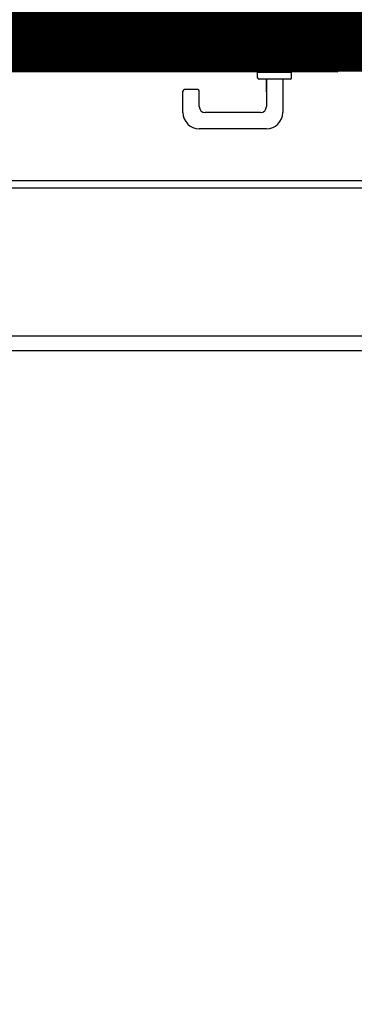
# Model space of a CAD drawing. Extents: x 25 to 721, y 5926 to 6190.
# Drawn here: x 492 to 493, y 5994 to 5995 of the extents above; entities that cross this region are included whole.
import ezdxf

# ---------------------------------------------------------------- set-up
doc = ezdxf.new("R2010")
doc.units = 0
doc.header["$LTSCALE"] = 5
doc.header["$MEASUREMENT"] = 0
doc.linetypes.add('DASHED3', pattern=[0.2, -0.1, 0.1])
doc.layers.get('0').update_dxf_attribs({"linetype": 'CONTINUOUS'})
doc.layers.add('1', color=8, linetype='CONTINUOUS')

# ---------------------------------------------------------------- blocks, each defined once
blk = doc.blocks.new('A$C473F12B4')
at = {"layer": '1'}
for p, q in [((14.23506462428554, 13.77815642645601), (13.83776712504152, 13.77815642645601)), ((13.83776712504152, 13.77810642645636), (14.23506462428554, 13.77810642645636)), ((13.86426712504692, 13.77865642645611), (14.23506462428554, 13.77865642645611)), ((13.86426712504692, 13.77860642645646), (14.23506462428554, 13.77860642645646)), ((14.23493008979449, 13.7786099806508), (14.23538746799284, 13.77815260245188)), ((14.23506462428554, 13.77865642645611), (14.28869563539047, 13.77865642645611)), ((14.23506462428554, 13.77860642645646), (14.28869563539047, 13.77860642645646)), ((14.23506462428554, 13.77815642645601), (14.28869563539047, 13.77815642645601)), ((14.28869563539047, 13.77815642645601), (14.23506462428554, 13.77815642645601)), ((14.23506462428554, 13.77810642645636), (14.28869563539047, 13.77810642645636)), ((14.23650119751903, 13.7781527154948), (14.2360537623249, 13.77860015068927)), ((14.2371674918511, 13.77860026373219), (14.23761492704512, 13.77815282853862)), ((14.23874854459859, 13.77815294360062), (14.23830110940457, 13.77860037879418)), ((14.23941483893066, 13.7786004918371), (14.23986227412479, 13.77815305664353)), ((14.24099589167815, 13.77815317170553), (14.24054845648413, 13.77860060689909)), ((14.24166218601033, 13.77860071994201), (14.24210962120435, 13.77815328474844)), ((14.24324323875771, 13.77815339981044), (14.24279580356369, 13.778600835004)), ((14.24390953308989, 13.77860094804782), (14.24435696828391, 13.77815351285335)), ((14.24547069781011, 13.77815362589627), (14.24502326261609, 13.77860106109074)), ((14.24615688016945, 13.77860117615273), (14.24660431536347, 13.77815374095826)), ((14.24771804488967, 13.77815385400118), (14.24727060969565, 13.77860128919565)), ((14.24840422724901, 13.77860140425764), (14.24885166244314, 13.77815396906317)), ((14.24997533497356, 13.77814413910255), (14.24951795677521, 13.77860151730056)), ((14.25065157432869, 13.77860163236255), (14.25110895252703, 13.77814425416364)), ((14.25222268205323, 13.77814436720746), (14.25176530385477, 13.77860174540547)), ((14.25289892140825, 13.77860186046746), (14.25335629960659, 13.77814448226945)), ((14.25447002913279, 13.77814459531237), (14.25401265093444, 13.77860197351038)), ((14.25512638046052, 13.7786020865542), (14.25558375865899, 13.77814470835528)), ((14.25671737621235, 13.77814482341728), (14.256259998014, 13.77860220161529)), ((14.2573737275402, 13.77860231465911), (14.25783110573855, 13.77814493646019)), ((14.25896472329191, 13.77814505152219), (14.25850734509356, 13.77860242972019)), ((14.25962107461976, 13.77860254276402), (14.26007845281811, 13.7781451645651)), ((14.26121207037158, 13.7781452796271), (14.26075469217312, 13.77860265782601)), ((14.26186842169932, 13.77860277086893), (14.26232579989767, 13.77814539267001)), ((14.26343952942386, 13.77814550571384), (14.26298215122551, 13.77860288391184)), ((14.26411576877888, 13.77860299897384), (14.26457314697734, 13.77814562077583)), ((14.26568687650342, 13.77814573381875), (14.26522949830508, 13.77860311201675)), ((14.26636311585855, 13.77860322707875), (14.2668204940569, 13.77814584888074)), ((14.2679342235831, 13.77814596192366), (14.26747684538464, 13.77860334012166)), ((14.26861046293811, 13.77860345518366), (14.26906784113646, 13.77814607698565)), ((14.27018157066266, 13.77814619002856), (14.26972419246431, 13.77860356822657)), ((14.27085781001767, 13.77860368328857), (14.27131518821602, 13.77814630509056)), ((14.27242891774222, 13.77814641813347), (14.27197153954387, 13.77860379633239)), ((14.27308526907007, 13.77860390937531), (14.27354264726841, 13.77814653117639)), ((14.27467626482178, 13.77814664623838), (14.27421888662343, 13.7786040244373)), ((14.27533261614963, 13.77860413748022), (14.27578999434797, 13.77814675928221)), ((14.27692361190145, 13.77814687434329), (14.27646623370299, 13.77860425254221)), ((14.27757996322919, 13.77860436558512), (14.27803734142753, 13.77814698738712)), ((14.27917095898101, 13.7781471024482), (14.27871358078266, 13.77860448064712)), ((14.27982731030875, 13.77860459369003), (14.28028468850721, 13.77814721549203)), ((14.28139841803329, 13.77814732853494), (14.28094103983494, 13.77860470673295)), ((14.28207465738842, 13.77860482179494), (14.28253203558677, 13.77814744359694)), ((14.28364576511296, 13.77814755663985), (14.2831883869145, 13.77860493483877)), ((14.28432200446798, 13.77860504989985), (14.28477938266633, 13.77814767170184)), ((14.28589311219253, 13.77814778474476), (14.28543573399418, 13.77860516294368)), ((14.28656935154754, 13.77860527800476), (14.28702672974589, 13.77814789980675)), ((14.28814045927209, 13.77814801284967), (14.28768308107374, 13.77860539104859)), ((14.32921712514155, 13.77865642645611), (14.28869563539047, 13.77865642645611)), ((14.32921712514155, 13.77860642645646), (14.28869563539047, 13.77860642645646)), ((14.32921712514155, 13.77860642645646), (14.28869563539047, 13.77860642645646)), ((14.35571712514695, 13.77815642645601), (14.28869563539047, 13.77815642645601)), ((14.28869563539047, 13.77815642645601), (14.35571712514695, 13.77815642645601)), ((14.35571712514695, 13.77810642645636), (14.28869563539047, 13.77810642645636)), ((14.28978509957381, 13.77815582481162), (14.28933420384305, 13.77860672054248)), ((14.29045246415774, 13.77860675944521), (14.29090335988838, 13.77815586371435)), ((14.29202677347644, 13.77815590279624), (14.29157587774569, 13.77860679852711)), ((14.29270186788074, 13.77860426106145), (14.29315018706438, 13.77815594187814)), ((14.29427360065233, 13.77815598096004), (14.29382528146868, 13.77860430014334)), ((14.29494869505663, 13.77860433922524), (14.29539701424028, 13.77815602004193)), ((14.29651527455496, 13.77815605894375), (14.2960669553712, 13.77860437812797)), ((14.29719036895915, 13.77860441720986), (14.29763868814291, 13.77815609802565)), ((14.29876210173086, 13.77815613710754), (14.29831378254721, 13.77860445629085)), ((14.29943719613516, 13.77860449537275), (14.29988551531881, 13.77815617618944)), ((14.30100892890675, 13.77815621527134), (14.30056060972311, 13.77860453445464)), ((14.30168402331105, 13.77860457353654), (14.3021323424947, 13.77815625435323)), ((14.30325060280938, 13.77815629325505), (14.30280228362574, 13.77860461243927)), ((14.30392569721369, 13.77860465152025), (14.30437401639733, 13.77815633233695)), ((14.30549742998528, 13.77815637141885), (14.30504911080163, 13.77860469060215)), ((14.30617252438958, 13.77860472968405), (14.30662084357323, 13.77815641050074)), ((14.30774425716118, 13.77815644958264), (14.30729593797753, 13.77860476876594)), ((14.30841935156548, 13.77860480784784), (14.30886767074912, 13.77815648866363)), ((14.30998593106381, 13.77815652756635), (14.30953761188016, 13.77860484675057)), ((14.31066102546811, 13.77860488583156), (14.31110934465175, 13.77815656664825)), ((14.3122327582397, 13.77815660573015), (14.31178443905605, 13.77860492491345)), ((14.312907852644, 13.77860496399535), (14.31335617182765, 13.77815664481204)), ((14.3144795854156, 13.77815668389394), (14.31403126623195, 13.77860500307725)), ((14.31514952654663, 13.77860504197997), (14.31559784573028, 13.77815672279576)), ((14.31672125931823, 13.77815676187765), (14.31627294013458, 13.77860508106187)), ((14.31739635372253, 13.77860512014286), (14.31784467290618, 13.77815680095955)), ((14.31896808649412, 13.77815684004145), (14.31851976731048, 13.77860515922475)), ((14.31964318089842, 13.77860519830665), (14.32009150008219, 13.77815687912334)), ((14.32121491367013, 13.77815691820524), (14.32076659448637, 13.77860523738855)), ((14.32188485480106, 13.77860527629127), (14.32233575053181, 13.77815438056041)), ((14.32345916411975, 13.77815441964231), (14.323008268389, 13.77860531537226)), ((14.32413168197695, 13.77860535445416), (14.3245825777077, 13.7781544587242)), ((14.32570599129565, 13.77815449780519), (14.3252550955649, 13.77860539353605)), ((14.32637850915285, 13.77860543261795), (14.3268294048836, 13.77815453688709)), ((14.32794766519828, 13.77815457578981), (14.32749676946753, 13.77860547152068)), ((14.32862018305548, 13.77860551060257), (14.32907107878623, 13.77815461487171)), ((14.35621712514705, 13.77865642645611), (14.32921712514155, 13.77865642645611)), ((14.32921712514155, 13.77865642645611), (14.32921712514155, 13.77860642645646)), ((14.32921712514155, 13.77865642645611), (14.32921712514155, 13.77860642645646)), ((14.35621712514705, 13.77860642645646), (14.32921712514155, 13.77860642645646)), ((14.35621712514705, 13.77860642645646), (14.32921712514155, 13.77860642645646)), ((14.33019449237418, 13.77815465395361), (14.32974359664343, 13.77860554968356)), ((14.33086701023137, 13.77860558876546), (14.33131790596212, 13.77815469303459)), ((14.33244131955007, 13.77815473211649), (14.33199042381943, 13.77860562784736)), ((14.33311383740738, 13.77860566692925), (14.33356473313802, 13.77815477119839)), ((14.3346829934527, 13.77815481010111), (14.33423209772195, 13.77860570583198)), ((14.3353555113099, 13.77860574491388), (14.33580640704065, 13.77815484918301)), ((14.3369298206286, 13.77815488826491), (14.33647892489785, 13.77860578399486)), ((14.33760233848591, 13.77860582307676), (14.33805323421655, 13.77815492734589)), ((14.33917664780449, 13.77815496642779), (14.33872575207386, 13.77860586215866)), ((14.3398491656618, 13.77860590124055), (14.34030006139244, 13.77815500550969)), ((14.34141832170712, 13.77815504441242), (14.34096742597637, 13.77860594014328)), ((14.34209083956432, 13.77860597922427), (14.34254173529507, 13.77815508349431)), ((14.34366514888302, 13.77815512257621), (14.34321425315238, 13.77860601830616)), ((14.34433766674033, 13.77860605738806), (14.34478856247097, 13.7781551616572)), ((14.34591197605891, 13.77815520073909), (14.34546108032828, 13.77860609646996)), ((14.34657934064285, 13.77860613537268), (14.3470302363736, 13.77815523964182)), ((14.34815364996155, 13.77815527872372), (14.34770275423091, 13.77860617445458)), ((14.34882616781886, 13.77860621353557), (14.34927706354949, 13.77815531780561)), ((14.35040047713744, 13.7781553568866), (14.3499495814068, 13.77860625261746)), ((14.35107299499475, 13.77860629169936), (14.3515238907255, 13.7781553959685)), ((14.35264730431345, 13.77815543505039), (14.3521964085827, 13.77860633078126)), ((14.35331466889738, 13.77860636968398), (14.35376556462802, 13.77815547395312)), ((14.35488897821597, 13.77815551303502), (14.35443808248533, 13.77860640876588)), ((14.35556149607328, 13.77860644784687), (14.35669260022053, 13.77747534369973)), ((14.35571712514695, 13.77815642645601), (14.35571712514695, 13.77810642645636)), ((14.35571712514695, 13.77815642645601), (14.35571712514695, 13.77810642645636)), ((14.35624212514711, 13.77763142645654), (14.35619212514712, 13.77763142645654)), ((14.35624212514711, 13.77763142645654), (14.35619212514712, 13.77763142645654)), ((14.35619212514712, 13.75313142645155), (14.35619212514712, 13.77763142645654)), ((14.35621712514705, 13.77865642645611), (14.35621712514705, 13.77860642645646)), ((14.35621712514705, 13.77865642645611), (14.35621712514705, 13.77860642645646)), ((14.35624212514711, 13.75313142645155), (14.35624212514711, 13.77763142645654)), ((14.35624212514711, 13.77763142645654), (14.35624212514711, 13.75313142645155)), ((14.35669256113886, 13.77635193011156), (14.3562442419551, 13.77680024929577)), ((14.35669212514722, 13.77813142645664), (14.35674212514721, 13.77813142645664)), ((14.35674212514721, 13.77813142645664), (14.35669212514722, 13.77813142645664)), ((14.35669212514722, 13.77813142645664), (14.35669212514722, 13.75363142645165)), ((14.35669212514722, 13.75363142645165), (14.35669212514722, 13.77813142645664)), ((14.35674212514721, 13.77813142645664), (14.35674212514721, 13.75363142645165)), ((14.35669232682756, 13.76961660185771), (14.35624400764391, 13.77006492104101)), ((14.35624404672569, 13.77118833462919), (14.35669236590934, 13.77074001544588)), ((14.35669240499112, 13.77186342903315), (14.35624408580736, 13.77231174821736)), ((14.35624412488914, 13.77343516180463), (14.35669244407279, 13.77298684262132)), ((14.35669248315457, 13.7741102562095), (14.35624416397093, 13.7745585753928)), ((14.35624420287343, 13.7756768357076), (14.35669252205707, 13.77522851652429)), ((14.3568986262211, 13.77163608923274), (14.35673761147393, 13.77163608923274)), ((14.3568986262211, 13.7606468327358), (14.3568986262211, 13.77165621607583)), ((14.35624381241439, 13.76445300637442), (14.35669213159804, 13.76400468719112)), ((14.35669217067982, 13.76512810077929), (14.35624385149617, 13.7655764199626)), ((14.35624389057784, 13.76669983355077), (14.3566922097616, 13.76625151436656)), ((14.35669224884327, 13.76737492795473), (14.35624392965963, 13.76782324713895)), ((14.35624396856213, 13.76894150745284), (14.35669228774577, 13.76849318826953)), ((14.35971712514777, 13.76708370883898), (14.3568986262211, 13.76965642645428)), ((14.3568986262211, 13.76417964392022), (14.35971712514777, 13.76417964392022)), ((14.36289862622232, 13.76417964392022), (14.36071712514797, 13.76617091175012)), ((14.36071712514797, 13.76417964392022), (14.36289862622232, 13.76417964392022)), ((14.36289862622232, 13.76267964391991), (14.36289862622232, 13.76417964392022)), ((14.35624357810309, 13.75771767812057), (14.35669189728685, 13.75726935893636)), ((14.35669193636852, 13.75839277252453), (14.35624361718487, 13.75884109170784)), ((14.35624365626666, 13.75996450529601), (14.3566919754503, 13.75951618611271)), ((14.35669201453209, 13.76063959970088), (14.35624369534844, 13.76108791888419)), ((14.35624373443011, 13.76221133247236), (14.35669205361387, 13.76176301328815)), ((14.35669209251625, 13.76288127360294), (14.35624377333261, 13.76332959278716)), ((14.3568986262211, 13.7606468327358), (14.35673761147393, 13.7606468327358)), ((14.3568986262211, 13.76267964391991), (14.35971712514777, 13.76267964391991)), ((14.36071712514797, 13.76267964391991), (14.36289862622232, 13.76267964391991)), ((14.35624212514711, 13.75313142645155), (14.35619212514712, 13.75313142645155)), ((14.35619212514712, 13.75313142645155), (14.35624212514711, 13.75313142645155)), ((14.35624342195536, 13.75322917704216), (14.35681799194367, 13.75265460705305)), ((14.35669178022079, 13.75390427144612), (14.35624346103714, 13.75435259062942)), ((14.35624350011892, 13.7554760042176), (14.35669181930257, 13.75502768503429)), ((14.35669185820507, 13.75614594534818), (14.35624353902142, 13.7565942645324)), ((14.35669212514722, 13.75363142645165), (14.35674212514721, 13.75363142645165)), ((14.35669212514722, 13.75363142645165), (14.35674212514721, 13.75363142645165)), ((14.36571712514899, 13.75265642645081), (14.35671712514716, 13.75265642645081)), ((14.35671712514716, 13.75265642645081), (14.35671712514716, 13.75260642645117)), ((14.35671712514716, 13.75260642645117), (14.35671712514716, 13.75265642645081)), ((14.35671712514716, 13.75265642645081), (14.36571712514899, 13.75265642645081)), ((14.36571712514899, 13.75260642645117), (14.35671712514716, 13.75260642645117)), ((14.35721712514726, 13.75315642645091), (14.36621712514909, 13.75315642645091)), ((14.35721712514726, 13.75310642645127), (14.35721712514726, 13.75315642645091)), ((14.35721712514726, 13.75310642645127), (14.35721712514726, 13.75315642645091)), ((14.35721712514726, 13.75310642645127), (14.36621712514909, 13.75310642645127)), ((14.36621712514909, 13.75310642645127), (14.35721712514726, 13.75310642645127)), ((14.35794140553162, 13.75265464613494), (14.35749050980087, 13.75310554186581)), ((14.35861392338893, 13.7531055809477), (14.35906481911957, 13.75265468521684)), ((14.36018307943425, 13.75265472411957), (14.3597321837035, 13.75310561985043)), ((14.36085559729145, 13.75310565893233), (14.3613064930222, 13.75265476320146)), ((14.36242990661015, 13.75265480228336), (14.36197901087939, 13.75310569801331)), ((14.36310242446734, 13.75310573709521), (14.36355332019809, 13.75265484136435)), ((14.36467673378604, 13.75265488044624), (14.3642258380554, 13.75310577617711)), ((14.36534925164335, 13.753105815259), (14.36580787701507, 13.75264718988728)), ((14.36571712514899, 13.75265642645081), (14.36571712514899, 13.75260642645117)), ((14.36571712514899, 13.75265642645081), (14.36571712514899, 13.75260642645117)), ((14.36619212514915, 13.74463142644981), (14.36619212514915, 13.75213142645134)), ((14.36624212514914, 13.75213142645134), (14.36619212514915, 13.75213142645134)), ((14.36624212514914, 13.75213142645134), (14.36619212514915, 13.75213142645134)), ((14.36621712514909, 13.75310642645127), (14.36621712514909, 13.75315642645091)), ((14.36621712514909, 13.75315642645091), (14.36621712514909, 13.75310642645127)), ((14.36623558382257, 13.7522194830799), (14.36669420919429, 13.75176085770818)), ((14.36624212514914, 13.74463142644981), (14.36624212514914, 13.75213142645134)), ((14.36624212514914, 13.75213142645134), (14.36624212514914, 13.74463142644981)), ((14.36669417011262, 13.75063744412), (14.36624327438187, 13.75108833985087)), ((14.36669212514926, 13.75263142645144), (14.36669212514926, 13.74413142644971)), ((14.36669212514926, 13.75263142645144), (14.36674212514924, 13.75263142645144)), ((14.36674212514924, 13.75263142645144), (14.36669212514926, 13.75263142645144)), ((14.36669212514926, 13.74413142644971), (14.36669212514926, 13.75263142645144)), ((14.36674212514924, 13.75263142645144), (14.36674212514924, 13.74413142644971)), ((14.36674212514924, 13.75263142645144), (14.36674212514924, 13.74413142644971)), ((13.82726712503938, 13.74365642644898), (14.23506462428554, 13.74365642644898)), ((13.82776712503949, 13.74410642644943), (14.23506462428554, 13.74410642644943)), ((14.23506462428554, 13.74410642644943), (14.28869563539047, 13.74410642644943)), ((14.23506462428554, 13.74365642644898), (14.28869563539047, 13.74365642644898)), ((14.23574199659174, 13.74410433613048), (14.23618943178576, 13.743656900936)), ((14.23732304933924, 13.743657015998), (14.23687561414522, 13.74410445119247)), ((14.2379893436713, 13.74410456423539), (14.23843677886543, 13.74365712904091)), ((14.2395703964188, 13.74365724410291), (14.23912296122478, 13.74410467929738)), ((14.24023669075098, 13.74410479234029), (14.24068412594499, 13.74365735714582)), ((14.24181774349836, 13.74365747220781), (14.24137030830434, 13.74410490740229)), ((14.24248403783054, 13.7441050204452), (14.24293147302456, 13.74365758525073)), ((14.24406509057803, 13.74365770031272), (14.2436176553839, 13.7441051355072)), ((14.2447313849101, 13.74410524855011), (14.24517882010412, 13.74365781335655)), ((14.24629254963031, 13.74365792639946), (14.24584511443629, 13.74410536159303)), ((14.24697873198966, 13.74410547665502), (14.24742616718379, 13.74365804146146)), ((14.24853989670987, 13.74365815450437), (14.24809246151585, 13.74410558969794)), ((14.24922607906933, 13.74410570475993), (14.24967351426335, 13.74365826956637)), ((14.25078724378955, 13.74365838260928), (14.25033980859541, 13.74410581780376)), ((14.25147342614889, 13.74410593286484), (14.25192086134291, 13.74365849767128)), ((14.25303459086911, 13.74365861071419), (14.25258715567509, 13.74410604590867)), ((14.25370088520117, 13.74410615895158), (14.2541483203953, 13.74365872375711)), ((14.25528193794867, 13.7436588388191), (14.25483450275465, 13.74410627401357)), ((14.25594823228084, 13.74410638705649), (14.25639566747486, 13.74365895186293)), ((14.25752928502823, 13.74365906692401), (14.25708184983421, 13.74410650211848)), ((14.2581955793604, 13.7441066151614), (14.25864301455442, 13.74365917996784)), ((14.2597766321079, 13.74365929502892), (14.25932919691377, 13.74410673022339)), ((14.26044292643996, 13.74410684326631), (14.26089036163398, 13.74365940807274)), ((14.26201403416451, 13.74364957811122), (14.26155665596616, 13.74410695631013)), ((14.26270021652385, 13.74409712836768), (14.26314765171787, 13.74364969317321)), ((14.26426138124407, 13.74364980621613), (14.26381394605005, 13.7440972414106)), ((14.26494756360341, 13.74409735647259), (14.26539499879755, 13.74364992127812)), ((14.26650872832363, 13.74365003432104), (14.26606129312961, 13.74409746951551)), ((14.26719491068309, 13.7440975845775), (14.26764234587711, 13.74365014938303)), ((14.2687560754033, 13.74365026242594), (14.26830864020917, 13.74409769762042)), ((14.26944225776265, 13.74409781268241), (14.26988969295667, 13.74365037748794)), ((14.27100342248286, 13.74365049053176), (14.27055598728884, 13.74409792572533)), ((14.27166971681493, 13.74409803876824), (14.27211715200906, 13.74365060357468)), ((14.27325076956242, 13.74365071863667), (14.2728033343684, 13.74409815383024)), ((14.2739170638946, 13.74409826687315), (14.27436449908862, 13.74365083167959)), ((14.27549811664198, 13.74365094674158), (14.27505068144796, 13.74409838193515)), ((14.27616441097416, 13.74409849497897), (14.27661184616818, 13.7436510597845)), ((14.27774546372166, 13.74365117484649), (14.27729802852753, 13.74409861004006)), ((14.27841175805372, 13.74409872308388), (14.27885919324774, 13.74365128788941)), ((14.27997292277394, 13.74365140093232), (14.27952548757992, 13.7440988361268)), ((14.28065910513328, 13.74409895118879), (14.28110654032741, 13.74365151599432)), ((14.2822202698535, 13.74365162903814), (14.28177283465948, 13.7440990642317)), ((14.28290645221296, 13.7440991792937), (14.28335388740697, 13.74365174409922)), ((14.28446761693317, 13.74365185714305), (14.28402018173904, 13.74409929233661)), ((14.28515379929252, 13.74409940739861), (14.28560123448653, 13.74365197220413)), ((14.28671496401273, 13.74365208524796), (14.28626752881871, 13.74409952044152)), ((14.28740114637208, 13.74409963550352), (14.2878485815661, 13.74365220030995)), ((14.28869563539047, 13.74391898905469), (14.28851487589827, 13.74409974854643)), ((14.28869563539047, 13.74415642644908), (14.36571712514899, 13.74415642644908)), ((14.28869563539047, 13.74410642644943), (14.36571712514899, 13.74410642644943)), ((14.36571712514899, 13.74410642644943), (14.28869563539047, 13.74410642644943)), ((14.36621712514909, 13.74365642644898), (14.28869563539047, 13.74365642644898)), ((14.28869563539047, 13.74365642644898), (14.36621712514909, 13.74365642644898)), ((14.36621712514909, 13.74360642644933), (14.28869563539047, 13.74360642644933)), ((14.28903411374927, 13.74410554513815), (14.28948243293291, 13.74365722595485)), ((14.29060584652098, 13.74365726503675), (14.29015752733721, 13.74410558422005)), ((14.29128094092516, 13.74410562330195), (14.29172926010892, 13.74365730411773)), ((14.29285267369687, 13.74365734319963), (14.29240435451322, 13.74410566238384)), ((14.29352261482779, 13.74410570128566), (14.29397093401144, 13.74365738210236)), ((14.29509434759939, 13.74365742118425), (14.29464602841574, 13.74410574036756)), ((14.29576944200369, 13.74410577944946), (14.29621776118745, 13.74365746026615)), ((14.2973411747754, 13.74365749934805), (14.29689285559175, 13.74410581853135)), ((14.2980162691797, 13.74410585761325), (14.29846458836334, 13.74365753842903)), ((14.29958284867791, 13.74365757733176), (14.29913452949427, 13.74410589651598)), ((14.30025794308222, 13.74410593559696), (14.30070626226586, 13.74365761641366)), ((14.30182967585392, 13.74365765549555), (14.30138135667016, 13.74410597467886)), ((14.30250477025822, 13.74410601376076), (14.30295308944187, 13.74365769457745)), ((14.30407650302982, 13.74365773365935), (14.30362818384617, 13.74410605284265)), ((14.30475159743412, 13.74410609192455), (14.30519991661777, 13.74365777274033)), ((14.30631817693245, 13.74365781164306), (14.30586985774869, 13.74410613082728)), ((14.30699327133664, 13.74410616990826), (14.3074415905204, 13.74365785072496)), ((14.30856500410835, 13.74365788980685), (14.3081166849247, 13.74410620899016)), ((14.30924009851265, 13.74410624807206), (14.30968841769629, 13.74365792888875)), ((14.31081440783123, 13.74365539142309), (14.31036608864758, 13.7441037106064)), ((14.31148950223553, 13.74410374968829), (14.31193782141929, 13.74365543050499)), ((14.31305608173386, 13.74365546940771), (14.31260776255021, 13.74410378859102)), ((14.31373117613816, 13.74410382767292), (14.31417949532181, 13.7436555084887)), ((14.31530290890976, 13.7436555475706), (14.31485458972611, 13.74410386675481)), ((14.31597800331406, 13.74410390583671), (14.31642632249782, 13.74365558665249)), ((14.31754973608577, 13.74365562573439), (14.31710141690201, 13.7441039449177)), ((14.31821967721669, 13.74410398382042), (14.31866799640034, 13.74365566463712)), ((14.31979140998828, 13.74365570371901), (14.31934309080464, 13.74410402290232)), ((14.32046650439258, 13.74410406198422), (14.32091482357623, 13.7436557428)), ((14.32203823716429, 13.7436557818819), (14.32158991798053, 13.74410410106611)), ((14.32271333156848, 13.74410414014801), (14.32316165075224, 13.7436558209638)), ((14.32428506434019, 13.74365586004569), (14.32383674515654, 13.744104179229)), ((14.32495500547111, 13.74410421813172), (14.32540332465476, 13.74365589894842)), ((14.32652673824271, 13.74365593803032), (14.32607841905906, 13.74410425721362)), ((14.32720183264701, 13.74410429629552), (14.32765015183077, 13.7436559771113)), ((14.32877356541871, 13.7436560161932), (14.32832524623507, 13.74410433537741)), ((14.32944865982302, 13.7441043744584), (14.32989697900666, 13.7436560552751)), ((14.33101523932123, 13.74365609417782), (14.33056692013758, 13.74410441336113)), ((14.33169033372553, 13.74410445244303), (14.33213865290929, 13.74365613325972)), ((14.33326206649724, 13.74365617234071), (14.33281374731348, 13.74410449152492)), ((14.33393716090154, 13.74410453060682), (14.33438548008519, 13.7436562114226)), ((14.33550889367314, 13.7436562505045), (14.33506057448949, 13.74410456968872)), ((14.33618398807744, 13.7441046087697), (14.33663230726108, 13.7436562895864)), ((14.33775056757577, 13.74365632848912), (14.33730224839201, 13.74410464767243)), ((14.33842566197995, 13.74410468675433), (14.33887398116372, 13.74365636757102)), ((14.33999739475166, 13.74365640665201), (14.33954907556802, 13.74410472583622)), ((14.34067248915596, 13.74410476491812), (14.34112080833961, 13.7436564457339)), ((14.34224422192756, 13.7436564848158), (14.34179590274391, 13.74410480400002)), ((14.34291931633186, 13.744104843081), (14.34336763551551, 13.7436565238977)), ((14.34448589583019, 13.74365656280042), (14.34403757664654, 13.74410488198373)), ((14.34516099023449, 13.74410492106563), (14.34560930941814, 13.74365660188232)), ((14.34673272300608, 13.74365664096331), (14.34628440382244, 13.74410496014752)), ((14.34740781741039, 13.74410499922942), (14.34785613659403, 13.74365668004521)), ((14.34897955018198, 13.7436567191271), (14.34853123099833, 13.74410503831041)), ((14.34964949131302, 13.74410507721313), (14.35009781049666, 13.74365675802983)), ((14.35122122408461, 13.74365679711173), (14.35077290490096, 13.74410511629503)), ((14.35189631848891, 13.74410515537693), (14.35234463767256, 13.74365683619362)), ((14.35346805126051, 13.74365687527461), (14.35301973207686, 13.74410519445883)), ((14.35414314566481, 13.74410523354072), (14.35459146484845, 13.74365691435651)), ((14.3557148784364, 13.7436569534384), (14.35526655925275, 13.74410527262171)), ((14.35638481956744, 13.74410531152444), (14.35683313875109, 13.74365699234113)), ((14.35795655233903, 13.74365703142303), (14.35750823315539, 13.74410535060633)), ((14.35863164674333, 13.74410538968823), (14.35907996592698, 13.74365707050401)), ((14.36020337951493, 13.74365710958591), (14.35975506033128, 13.74410542877013)), ((14.36087847391923, 13.74410546785202), (14.36132679310299, 13.74365714866781)), ((14.36244505341756, 13.74365718757053), (14.36199673423391, 13.74410550675384)), ((14.36312014782186, 13.74410554583574), (14.36356846700551, 13.74365722665243)), ((14.36469188059345, 13.74365726573433), (14.36424356140981, 13.74410558491763)), ((14.36536697499776, 13.74410562399953), (14.3658152941814, 13.74365730481532)), ((14.36571712514899, 13.74410642644943), (14.36571712514899, 13.74415642644908)), ((14.36571712514899, 13.74410642644943), (14.36571712514899, 13.74415642644908)), ((14.3666527110488, 13.74394334061799), (14.36619150912998, 13.74440454253727)), ((14.36624212514914, 13.74463142644981), (14.36619212514915, 13.74463142644981)), ((14.36624212514914, 13.74463142644981), (14.36619212514915, 13.74463142644981)), ((14.36621712514909, 13.74365642644898), (14.36621712514909, 13.74360642644933)), ((14.36621712514909, 13.74360642644933), (14.36621712514909, 13.74365642644898)), ((14.36624307915235, 13.74547642518428), (14.36669397488311, 13.74502552945341)), ((14.3666940137856, 13.74614378976821), (14.36624311805485, 13.74659468549908)), ((14.36624315713664, 13.74771809908634), (14.36669405286727, 13.74726720335639)), ((14.36669409194906, 13.74839061694365), (14.36624319621831, 13.74884151267452)), ((14.36624323530009, 13.74996492626269), (14.36669413103084, 13.74951403053183)), ((14.36669212514926, 13.74413142644971), (14.36674212514924, 13.74413142644971)), ((14.36674212514924, 13.74413142644971), (14.36669212514926, 13.74413142644971)), ((14.31226912347631, 13.73952445215764), (14.31226912347631, 13.74302445215835)), ((14.335269123481, 13.74302445215835), (14.31226912347631, 13.74302445215835)), ((14.33426912348079, 13.73852445215744), (14.31326912347652, 13.73852445215744)), ((14.31826732861293, 13.73852347529737), (14.31826732861293, 13.7200234752936)), ((14.31826912347753, 13.72993068130199), (14.31826912347753, 13.73852445215744)), ((14.32926732861517, 13.73852347529737), (14.32926732861517, 13.71602347529279)), ((14.335269123481, 13.73952445215764), (14.335269123481, 13.74302445215835)), ((14.26176732860142, 13.71602347529279), (14.26176732860142, 13.73052347529574)), ((14.27176732860346, 13.73152347529594), (14.26276732860163, 13.73152347529594)), ((14.27276732860366, 13.7200234752936), (14.27276732860366, 13.73052347529574)), ((14.31426732861212, 13.71602347529279), (14.27676732860448, 13.71602347529279)), ((14.31826732861293, 13.70502347529055), (14.27276732860366, 13.70502347529055)), ((13.80128646322066, 13.67008300892485), (15.69250090273056, 13.67008300892485)), ((13.80128646322066, 13.66508300892383), (15.69750090272964, 13.66508300892383)), ((13.44750087904731, 13.5650830089271), (15.69750090272964, 13.5650830089271)), ((13.44750087904731, 13.55508300892689), (15.68750090273511, 13.55508300892507))]:
    blk.add_line(p, q, dxfattribs=at)
for centre, radius, start, end in [((14.35571712514695, 13.77763142645654), 0.0005250000001069566, 0, 90), ((14.35571712514729, 13.77763142645654), 0.0005249999994703103, 0, 90.0000000372197), ((14.35571712514695, 13.77763142645654), 0.0004750000000967702, 0, 90), ((14.35621712514705, 13.77813142645664), 0.0005250000001069566, 0, 90), ((14.35621712514705, 13.77813142645664), 0.0004750000000967702, 0, 90), ((14.35621712514717, 13.77813142645573), 0.0004750000000512955, 1.096919876318118e-07, 90.00000001371149), ((14.35671712514716, 13.75313142645155), 0.0005250000001069566, 180, 270), ((14.35671712514716, 13.75313142645155), 0.0004750000000967702, 180, 270), ((14.3567171251475, 13.75313142645155), 0.000475000000392356, 180, 269.999999958859), ((14.35721712514726, 13.75363142645165), 0.0005250000001069566, 180, 270), ((14.35721712514737, 13.75363142645074), 0.0005249999994703103, 179.99999990073, 269.9999999875913), ((14.35721712514726, 13.75363142645165), 0.0004750000000967702, 180, 270), ((14.36571712514899, 13.75213142645134), 0.0005250000001069566, 0, 90), ((14.36571712514933, 13.75213142645134), 0.0005249999994703103, 0, 90.0000000372197), ((14.36571712514899, 13.75213142645134), 0.0004750000000967702, 0, 90), ((14.36621712514909, 13.75263142645144), 0.0005250000001069566, 0, 90), ((14.36621712514909, 13.75263142645144), 0.0004750000000967702, 0, 90), ((14.36621712514921, 13.75263142645053), 0.0004750000000512955, 1.096919876318118e-07, 90.00000001371149), ((14.36571712514899, 13.74463142644981), 0.0004750000000967702, 270, 0), ((14.36571712514899, 13.74463142644981), 0.0005250000001069566, 270, 0), ((14.36571712514888, 13.7446314264489), 0.0005250000002661181, 270.0000000124087, 9.926994605159219e-08), ((14.36621712514909, 13.74413142644971), 0.0004750000000967702, 270, 0), ((14.36621712514909, 13.74413142644971), 0.0005250000001069566, 270, 0), ((14.36621712514875, 13.74413142644971), 0.0004750000007334165, 270.000000041141, 0), ((14.31326912347652, 13.73952445215764), 0.001000000000203727, 180, 270), ((14.33426912348079, 13.73952445215764), 0.001000000000203727, 270, 0), ((14.26276732860163, 13.73052347529574), 0.001000000000203727, 90, 180), ((14.27176732860346, 13.73052347529574), 0.001000000000203727, 0, 90), ((14.27676732860448, 13.7200234752936), 0.004000000000814907, 180, 270), ((14.31426732861212, 13.7200234752936), 0.004000000000814907, 270, 0), ((14.27276732860366, 13.71602347529279), 0.01100000000224099, 180, 270), ((14.31826732861293, 13.71602347529279), 0.01100000000224099, 270, 0)]:
    blk.add_arc(centre, radius, start, end, dxfattribs=at)
for points in [[(14.35621712514705, 13.77865642645611), (14.32921712514155, 13.77865642645611), (14.35621712514705, 13.77860642645646), (14.32921712514155, 13.77860642645646)], [(14.35624212514711, 13.75313142645155), (14.35624212514711, 13.77763142645654), (14.35619212514712, 13.75313142645155), (14.35619212514712, 13.77763142645654)], [(14.35669212514722, 13.77813142645664), (14.35669212514722, 13.75363142645165), (14.35674212514721, 13.77813142645664), (14.35674212514721, 13.75363142645165)], [(14.36571712514899, 13.75265642645081), (14.35671712514716, 13.75265642645081), (14.36571712514899, 13.75260642645117), (14.35671712514716, 13.75260642645117)], [(14.35721712514726, 13.75310642645127), (14.36621712514909, 13.75310642645127), (14.35721712514726, 13.75315642645091), (14.36621712514909, 13.75315642645091)], [(14.36624212514914, 13.74463142644981), (14.36624212514914, 13.75213142645134), (14.36619212514915, 13.74463142644981), (14.36619212514915, 13.75213142645134)], [(14.36669212514926, 13.75263142645144), (14.36669212514926, 13.74413142644971), (14.36674212514924, 13.75263142645144), (14.36674212514924, 13.74413142644971)]]:
    blk.add_solid(points, dxfattribs=at)

msp = doc.modelspace()

# ---------------------------------------------------------------- linework, layer by layer
at = {"color": 170, "linetype": 'DASHED3', "ltscale": 1.2, "const_width": 0.1, "flags": 128}
msp.add_lwpolyline([(470.6269390781272, 6002.967571373216), (470.6269390781272, 6025.067450121432), (475.3972890781206, 6025.088100986892), (475.3972890780788, 6028.880378354497), (487.9718938806068, 6028.880378354497), (488.300433942838, 6011.092409263158), (500.6872890748559, 6011.092409263158), (500.6872890790801, 6010.057571372384), (505.5417890772276, 6010.058571372383), (505.7943640781173, 6002.967571373216), (490.5969390781202, 6002.967571373216), (490.6672890776172, 5997.207570464887), (495.9972890774793, 5997.250571344448), (495.9872890774811, 5998.587571372675), (505.1797890772368, 5998.587571372671), (505.1797890772441, 5995.117571372766), (471.1347890306313, 5995.118211002731), (471.1321197769749, 5998.617571372675), (486.0969390777327, 5998.617571373215), (486.0969390781192, 6002.967571372565)], close=True, dxfattribs=at)
at = {"color": 170, "ltscale": 1.2, "const_width": 0.1, "flags": 128}
msp.add_lwpolyline([(500.6272890773621, 5995.117571372766), (471.1847890306331, 5995.107571372766), (468.9769391867057, 5995.577385479903), (438.5743204631733, 5995.577385479903), (438.5743204631733, 5984.427385355801), (469.1269392322174, 5984.427385480509), (469.1269392322132, 5973.977404046249), (480.1982477444776, 5973.987404046247), (480.1982477444776, 5969.477404046362), (478.2577890779321, 5969.477404046362), (478.2577890779321, 5965.227404023644), (498.1177890774223, 5965.227404023644), (498.1177890774223, 5969.47740404636), (496.2165541653123, 5969.477404046354), (496.2677890454679, 5977.527404046157), (509.8558681376715, 5977.526288669276), (509.8558681376716, 5995.117571372766)], close=True, dxfattribs=at)

# ---------------------------------------------------------------- block references
at = {"color": 5, "ltscale": 1.2, "xscale": 2, "yscale": 2, "zscale": 2}
msp.add_blockref('A$C473F12B4', (464.1922872720306, 5967.577405354923), dxfattribs=at)

doc.saveas('drawing.dxf')
